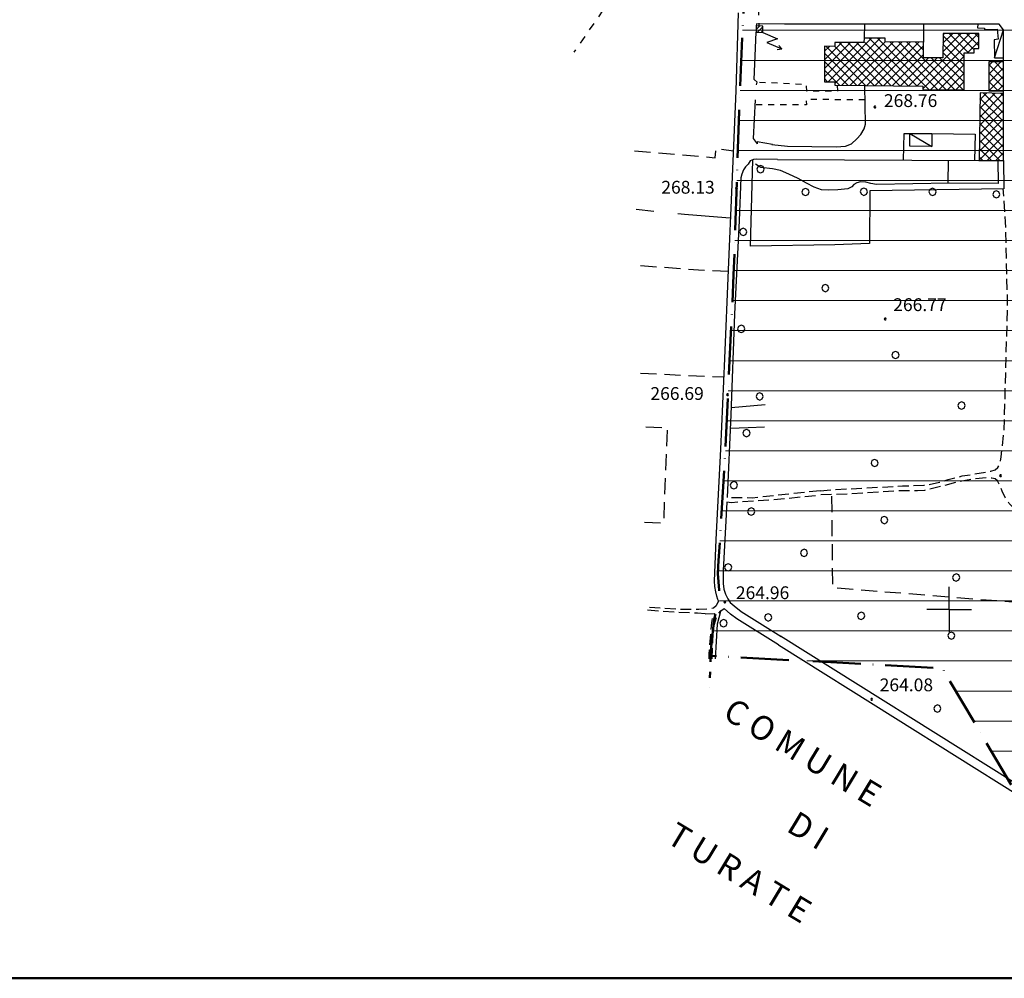
# Model space of a CAD drawing. Extents: x 1502879 to 1505974, y 5058046 to 5062569.
# Drawn here: x 1504089 to 1504703, y 5058046 to 5058644 of the extents above; entities that cross this region are included whole.
import ezdxf

# ---------------------------------------------------------------- set-up
doc = ezdxf.new("R2010")
doc.units = 0
doc.header["$LTSCALE"] = 2.5
doc.header["$MEASUREMENT"] = 0
for name, pattern in [('ACAD_ISO10W100', [18, 12, -3, 0, -3]), ('L-COLTUR', [6, 4, -2]), ('LIM-COM', [4, 1.5, -2.5]), ('LINEAELE', [4, 2, -2]), ('MARCIA', [3, 1.5, -1.5]), ('SCOL', [18, 12, -6]), ('STRADA-S', [3.9000000000000004, 2.7, -1.2])]:
    doc.linetypes.add(name, pattern=pattern)
for name, color, linetype in [('AIUOLA', 252, 'MARCIA'), ('ALBERO', 252, 'CONTINUOUS'), ('C-SCARPA', 251, 'L_SCARPATA_5'), ('CORNICE', 7, 'CONTINUOUS'), ('ED-BARACCA', 7, 'CONTINUOUS'), ('ED-CAB-ELE', 7, 'CONTINUOUS'), ('ED-INDUS-TERZ', 7, 'CONTINUOUS'), ('L-BOSCO', 252, 'L_BOSCO'), ('L-COLTUR', 252, 'L-COLTUR'), ('LINEAELE', 7, 'LINEAELE'), ('MURO', 7, 'MURO_'), ('Q-TERRA', 7, 'CONTINUOUS'), ('RECINZIO', 7, 'RECINZIO'), ('RETINO', 251, 'CONTINUOUS'), ('S-FRECCIA', 7, 'CONTINUOUS'), ('SCOLINA', 7, 'SCOL'), ('STRADA', 7, 'CONTINUOUS'), ('STRADA-M', 7, 'MURO_'), ('STRADA-R', 7, 'RECINZIO'), ('STRADA-S', 7, 'STRADA-S'), ('T-DESCR', 4, 'CONTINUOUS')]:
    doc.layers.add(name, color=color, linetype=linetype)
for name, color, linetype, lineweight in [('Depfluvioglac', 33, 'CONTINUOUS', 20), ('LIM-COM', 44, 'LIM-COM', 50), ('SQUADRATURA', 7, 'CONTINUOUS', 50)]:
    doc.layers.add(name, color=color, linetype=linetype, lineweight=lineweight)
doc.styles.get("Standard").update_dxf_attribs({"font": 'ARIAL.TTF', "height": 10})
doc.linetypes.add('L_BOSCO', pattern='A,1.5,-1.5,1.5,-1.5,[1,l_bosco.shx,S=3.5,R=0,X=0,Y=0],1.5,-1.5,1.5,-1.5', length=12)
doc.linetypes.add('L_SCARPATA_5', pattern='A,0,[1,scarp1.shx,S=1,R=0,X=0,Y=0],-0.75,[1,scarp2.shx,S=1.5,R=0,X=0,Y=0],-0.75', length=1.5)
doc.linetypes.add('MURO_', pattern='A,4.5,[1,scarp2.shx,S=2,R=0,X=0,Y=0],4.5', length=9)
doc.linetypes.add('RECINZIO', pattern='A,4.5,[1,l_bosco.shx,S=1.4,R=0,X=0,Y=-0.5],4.5', length=9)
pattern_1 = [(45, (3668.70668997243, -224.0242874016985), (-2.651650429449553, 2.651650429449553), []), (135, (3668.70668997243, -224.0242874016985), (-2.651650429449553, -2.651650429449553), [])]

# ---------------------------------------------------------------- blocks, each defined once
blk = doc.blocks.new('SFRECCIA')
at = {"layer": 'S-FRECCIA'}
for p, q in [((0, 0), (2, 0)), ((2, 0), (0.992, -0.95)), ((0.992, -0.95), (2.997, -0.95)), ((2.997, -0.95), (2.5, -0.689)), ((2.5, -1.22), (2.997, -0.95))]:
    blk.add_line(p, q, dxfattribs=at)
blk = doc.blocks.new('ALBERO')
at = {"layer": 'ALBERO'}
for p, q in [((-0.332, 0.311), (-0.451, -0.002)), ((-0.003, 0.453), (-0.332, 0.311)), ((0.319, 0.325), (-0.003, 0.453)), ((0.448, 0.002), (0.319, 0.325)), ((0.324, -0.311), (0.448, 0.002)), ((-0.451, -0.002), (-0.323, -0.318)), ((-0.323, -0.318), (0.002, -0.45)), ((0.002, -0.45), (0.324, -0.311))]:
    blk.add_line(p, q, dxfattribs=at)
blk = doc.blocks.new('PQ')
at = {"layer": 'Q-TERRA'}
for p, q in [((-0.06, 0.104), (-0.12, 0)), ((-0.12, 0), (-0.06, -0.104)), ((0.06, 0.104), (-0.06, 0.104)), ((0.12, 0), (0.06, 0.104)), ((0.06, -0.104), (0.12, 0)), ((-0.06, -0.104), (0.06, -0.104))]:
    blk.add_line(p, q, dxfattribs=at)

msp = doc.modelspace()

# ---------------------------------------------------------------- hatches: boundary and pattern name
at = {"layer": 'Depfluvioglac'}
h = msp.add_hatch(dxfattribs=at)
h.set_pattern_fill('ANSI31', color=256, scale=150, angle=315, style=0)
h.set_pattern_definition([(0, (0, 0), (5.329070518200751e-15, 18.75), [])])
h.paths.add_polyline_path([(1504559.089489972, 5058645.671012598), (1504585.386389972, 5058644.440512598), (1504586.713678458, 5058648.34073781), (1504586.412977356, 5058655.854658112), (1504585.96189952, 5058666.674683646), (1504584.759016561, 5058675.390825477), (1504581.751796071, 5058682.453898805), (1504577.09064097, 5058684.407510775), (1504571.527330196, 5058684.407510775), (1504567.317252932, 5058682.904729892), (1504563.858954605, 5058677.644996802), (1504563.257526218, 5058671.784145003), (1504562.656097831, 5058665.472462118), (1504562.355370545, 5058658.25910117), (1504561.453214872, 5058651.79714655), (1504559.799254076, 5058648.941856518)], flags=16)
h.paths.add_polyline_path([(1504433.688893549, 5060898.591953014), (1504411.804228724, 5060900.74787752), (1504405.63953115, 5060838.533975251), (1504316.25143174, 5060848.389640158), (1504303.168546159, 5060771.611717712), (1504263.141816952, 5060775.677328417), (1504252.626317267, 5060696.059148638), (1504293.670685395, 5060691.993537933), (1504282.973511877, 5060575.613323142), (1504298.186812595, 5060573.840574206), (1504283.227064639, 5060414.799974514), (1504320.246105386, 5060415.306469076), (1504318.217657977, 5060372.507328196), (1504326.584975059, 5060371.494330089), (1504322.020983156, 5060327.175692047), (1504318.9783247, 5060302.610508134), (1504374.760421705, 5060289.948036271), (1504352.701128914, 5060195.739275085), (1504305.032787791, 5060204.856253568), (1504296.158365185, 5060159.018118364), (1504342.305372861, 5060152.180383378), (1504290.580153797, 5059877.911327473), (1504276.634642204, 5059818.904221352), (1504273.338422548, 5059800.670264386), (1504240.870945147, 5059637.605908656), (1504145.880734153, 5059648.602074943), (1504134.297110855, 5059577.705591665), (1504119.237616486, 5059578.863174716), (1504116.920823645, 5059564.105105928), (1504221.757404211, 5059550.793967471), (1504210.752638218, 5059487.999983751), (1504205.250084769, 5059485.974358861), (1504192.797152798, 5059482.212456361), (1504184.977806508, 5059481.344414523), (1504178.316856638, 5059481.923109082), (1504175.251071721, 5059441.6992655), (1504199.91320622, 5059440.400456821), (1504189.529149588, 5059374.101635826), (1504170.079646695, 5059255.087864419), (1504154.50356175, 5059157.879780003), (1504135.486727882, 5059043.179483292), (1504123.371995147, 5059044.478291971), (1504116.449290726, 5059009.4819517), (1504103.489823226, 5059010.780760379), (1504096.567118805, 5058968.873328055), (1504143.130547345, 5058961.580934373), (1504134.641993117, 5058897.188621529), (1504216.251612779, 5058886.142789922), (1504216.251612779, 5058877.277527015), (1504237.864460807, 5058874.572668574), (1504237.102139186, 5058842.960380272), (1504200.819750845, 5058834.857720626), (1504199.274504323, 5058725.55522512), (1504235.927751832, 5058720.931942849), (1504249.443508077, 5058717.845782778), (1504259.085846379, 5058713.22250051), (1504264.113048397, 5058708.587302565), (1504273.363924243, 5058706.27566143), (1504294.585309818, 5058700.877860223), (1504318.505725984, 5058696.635879585), (1504381.036701918, 5058693.549719513), (1504441.589762304, 5058691.631295686), (1504443.897330444, 5058720.157423913), (1504538.05435187, 5058721.706461786), (1504542.298628986, 5058705.513058168), (1504541.927769821, 5058687.591881537), (1504537.662889417, 5058586.773347308), (1504534.201537207, 5058484.798992514), (1504529.174335189, 5058377.42683651), (1504524.806438353, 5058306.409407838), (1504524.250149604, 5058298.330579543), (1504525.09488437, 5058288.035435521), (1504525.919015847, 5058283.292996491), (1504523.982306875, 5058277.168339052), (1504522.024994612, 5058269.935523749), (1504520.067682352, 5058252.550552537), (1504519.847754954, 5058246.992292559), (1504664.480711309, 5058239.222931257), (1504724.711034161, 5058137.057788122), (1504952.734016205, 5058361.666502226), (1504954.969232024, 5058432.548362168), (1504955.616961773, 5058448.735281815), (1504958.207880767, 5058611.251955066), (1504958.207880767, 5058687.654215798), (1504953.673761083, 5058743.337219382), (1504949.648587907, 5058777.121557059), (1504945.253462364, 5059278.969846992), (1504987.241308701, 5059277.221043615), (1505009.679582629, 5059522.490676669), (1505010.933946485, 5059536.201952488), (1504986.03661211, 5059535.09584251), (1504982.982046881, 5059536.232970594), (1504989.356260327, 5059603.674727482), (1504997.655371785, 5059604.227780262), (1505004.847935857, 5059677.23110515), (1505011.487220179, 5059676.678047951), (1505017.01996317, 5059740.279431391), (1505032.527716565, 5059741.345177644), (1505034.582015506, 5059775.975712598), (1505038.348263242, 5059872.974752974), (1505048.391568364, 5060116.42872777), (1505045.880747627, 5060115.801276266), (1505048.391568364, 5060232.508590953), (1505065.967357872, 5060390.000730744), (1505077.893786862, 5060389.373271149), (1505094.841879501, 5060503.570763638), (1505108.023724403, 5060580.120728998), (1505099.863532062, 5060582.003099691), (1505120.57786135, 5060646.00388934), (1505124.344097999, 5060643.494059052), (1505153.218608542, 5060725.063693077), (1505164.517329576, 5060756.436624262), (1505226.660306353, 5060735.730490004), (1505230.228022408, 5060775.975712598), (1505230.716689972, 5060777.135712598), (1505259.096689972, 5060862.325712598), (1505268.666689972, 5060861.125712599), (1505285.936689972, 5060923.205712599), (1505206.456689972, 5060950.105712598), (1505274.726689972, 5061104.565712598), (1505299.196689972, 5061162.275712598), (1505251.415273726, 5061164.097585767), (1505219.830207571, 5061148.605932563), (1505194.97157784, 5061122.591658114), (1505171.673482189, 5061088.481367961), (1505135.870681858, 5061037.136737853), (1505100.846192954, 5060980.346472329), (1505072.49996566, 5060936.784351215), (1505058.729408767, 5060921.919274176), (1505035.044065152, 5060905.953089463), (1505003.647198149, 5060893.290248346), (1504989.876658209, 5060883.930761109), (1504966.191297641, 5060862.458996879), (1504939.221927691, 5060835.665703865), (1504924.034963008, 5060827.094192034), (1504906.20620479, 5060819.658615047), (1504883.498535334, 5060813.579507849), (1504860.790848925, 5060808.108308149), (1504835.629407369, 5060804.372198511), (1504806.913375769, 5060799.178455847), (1504776.829929431, 5060797.264976039), (1504753.705293499, 5060799.792245154), (1504706.968006758, 5060810.914847962), (1504663.791633385, 5060821.592539662), (1504617.499454457, 5060836.719270428), (1504579.219385703, 5060850.956189266), (1504531.633518952, 5060871.5257475), (1504509.519394392, 5060879.419864835), (1504487.580763284, 5060887.84025186), (1504458.095252568, 5060894.50639973)])
at = {"layer": 'RETINO'}
h = msp.add_hatch(dxfattribs=at)
h.set_pattern_fill('ANSI31', color=256, scale=14, style=0)
h.set_pattern_definition([(45, (3668.70668997243, -224.0242874016985), (-1.237436867076458, 1.237436867076458), [])])
h.paths.add_polyline_path([(1504548.183289972, 5058636.350712598), (1504552.362989972, 5058636.221812598), (1504552.503589972, 5058640.174912598), (1504548.347289972, 5058640.331212598)])
h = msp.add_hatch(dxfattribs=at)
h.set_pattern_fill('ANSI37', color=256, scale=30, style=0)
h.set_pattern_definition(pattern_1)
h.paths.add_polyline_path([(1504678.026989972, 5058600.436612599), (1504678.167589972, 5058623.507012598), (1504684.261389972, 5058623.467912599), (1504684.276989972, 5058626.135912598), (1504687.159789972, 5058626.112412598), (1504687.222289972, 5058635.436612599), (1504664.901989972, 5058635.592912599), (1504664.792589972, 5058620.354612598), (1504652.644189972, 5058620.436612599), (1504652.706689972, 5058630.120212599), (1504628.683289972, 5058630.284312598), (1504628.698889972, 5058632.522612599), (1504615.558289972, 5058632.600712598), (1504615.542589972, 5058629.850712598), (1504597.339489972, 5058629.967912599), (1504597.323889972, 5058627.475712598), (1504591.003589972, 5058627.522612599), (1504590.847289972, 5058605.432712599), (1504597.339489972, 5058605.385912598), (1504597.323889972, 5058603.186612599), (1504652.316089972, 5058602.721812598), (1504652.300489972, 5058600.624112599)])
h = msp.add_hatch(dxfattribs=at)
h.set_pattern_fill('ANSI37', color=256, scale=30, style=0)
h.set_pattern_definition(pattern_1)
h.paths.add_polyline_path([(1504702.659789972, 5058617.796012598), (1504693.425389973, 5058617.811612599), (1504693.394189972, 5058599.725712598), (1504702.628589972, 5058599.710112599)])
h = msp.add_hatch(dxfattribs=at)
h.set_pattern_fill('ANSI37', color=256, scale=30, style=0)
h.set_pattern_definition(pattern_1)
h.paths.add_polyline_path([(1504702.628589972, 5058597.987412598), (1504687.980089972, 5058598.413212598), (1504687.409789972, 5058556.303812598), (1504702.573889972, 5058556.241312598)])

# ---------------------------------------------------------------- linework, layer by layer
at = {"layer": 'AIUOLA', "flags": 128}
for points in [[(1504598.886389972, 5058603.174912598), (1504598.956689972, 5058599.464012599), (1504579.855089972, 5058599.440512598), (1504579.714489972, 5058603.487412598), (1504548.855089972, 5058605.096812598)], [(1504616.159789972, 5058594.190512598), (1504579.448889972, 5058594.241312598), (1504579.636389972, 5058591.010912598), (1504547.480089972, 5058591.042112598)]]:
    msp.add_lwpolyline(points, dxfattribs=at)
at = {"layer": 'C-SCARPA', "flags": 128}
msp.add_lwpolyline([(1504668.808289972, 5058542.069512598), (1504623.409789972, 5058541.296012598), (1504619.753589972, 5058541.811612599), (1504616.730089972, 5058542.624112599), (1504613.308289972, 5058542.827312598), (1504611.128589972, 5058542.311612599), (1504609.284789972, 5058541.206212598), (1504607.862989972, 5058539.866312598), (1504605.519189972, 5058538.495212599), (1504599.167589972, 5058537.995212599), (1504593.175489972, 5058537.799912598), (1504589.019189972, 5058538.010912598), (1504584.378589972, 5058539.624112599), (1504579.659789972, 5058542.135912598), (1504574.448889972, 5058545.007012598), (1504568.566089972, 5058547.725712598), (1504563.503589972, 5058549.889812598), (1504558.480089972, 5058550.956212598), (1504551.175489972, 5058551.944512598), (1504547.894189972, 5058553.854612598)], dxfattribs=at)
at = {"layer": 'CORNICE'}
for points in [[(1504668.706689972, 5058275.975712598), (1504668.706689972, 5058289.975712598)], [(1504668.706689972, 5058275.975712599), (1504654.706689972, 5058275.975712599)], [(1504668.706689972, 5058275.975712598), (1504682.706689972, 5058275.975712598)], [(1504668.706689972, 5058275.975712598), (1504668.706689972, 5058261.975712598)]]:
    msp.add_lwpolyline(points, dxfattribs=at)
at = {"layer": 'ED-BARACCA'}
for points in [[(1504686.628589972, 5058641.374112599), (1504686.386389972, 5058639.034312598), (1504690.675489972, 5058638.917112598), (1504690.816089972, 5058638.022612599), (1504698.769189972, 5058638.147612599), (1504699.245789972, 5058631.944512598), (1504696.855089972, 5058631.616312598), (1504697.019189972, 5058620.296012598), (1504702.659789972, 5058620.374112599), (1504702.683289972, 5058637.874112599), (1504699.933289972, 5058641.370212599)], [(1504657.980089972, 5058573.022612599), (1504657.901989972, 5058564.964012599), (1504644.105089972, 5058565.096812598), (1504644.183289972, 5058573.151512599)]]:
    msp.add_lwpolyline(points, close=True, dxfattribs=at)
at = {"layer": 'ED-CAB-ELE'}
msp.add_lwpolyline([(1504548.183289972, 5058636.350712598), (1504552.362989972, 5058636.221812598), (1504552.503589972, 5058640.174912598), (1504548.347289972, 5058640.331212598)], close=True, dxfattribs=at)
at = {"layer": 'ED-INDUS-TERZ'}
for points in [[(1504678.026989972, 5058600.436612599), (1504678.167589972, 5058623.507012598), (1504684.261389972, 5058623.467912599), (1504684.276989972, 5058626.135912598), (1504687.159789972, 5058626.112412598), (1504687.222289972, 5058635.436612599), (1504664.901989972, 5058635.592912599), (1504664.792589972, 5058620.354612598), (1504652.644189972, 5058620.436612599), (1504652.706689972, 5058630.120212599), (1504628.683289972, 5058630.284312598), (1504628.698889972, 5058632.522612599), (1504615.558289972, 5058632.600712598), (1504615.542589972, 5058629.850712598), (1504597.339489972, 5058629.967912599), (1504597.323889972, 5058627.475712598), (1504591.003589972, 5058627.522612599), (1504590.847289972, 5058605.432712599), (1504597.339489972, 5058605.385912598), (1504597.323889972, 5058603.186612599), (1504652.316089972, 5058602.721812598), (1504652.300489972, 5058600.624112599)], [(1504678.026989972, 5058600.436612599), (1504678.167589972, 5058623.507012598), (1504684.261389972, 5058623.467912599), (1504684.276989972, 5058626.135912598), (1504687.159789972, 5058626.112412598), (1504687.222289972, 5058635.436612599), (1504664.901989972, 5058635.592912599), (1504664.792589972, 5058620.354612598), (1504652.644189972, 5058620.436612599), (1504652.706689972, 5058630.120212599), (1504628.683289972, 5058630.284312598), (1504628.698889972, 5058632.522612599), (1504615.558289972, 5058632.600712598), (1504615.542589972, 5058629.850712598), (1504597.339489972, 5058629.967912599), (1504597.323889972, 5058627.475712598), (1504591.003589972, 5058627.522612599), (1504590.847289972, 5058605.432712599), (1504597.339489972, 5058605.385912598), (1504597.323889972, 5058603.186612599), (1504652.316089972, 5058602.721812598), (1504652.300489972, 5058600.624112599)], [(1504702.659789972, 5058617.796012598), (1504693.425389973, 5058617.811612599), (1504693.394189972, 5058599.725712598), (1504702.628589972, 5058599.710112599)], [(1504702.628589972, 5058597.987412598), (1504687.980089972, 5058598.413212598), (1504687.409789972, 5058556.303812598), (1504702.573889972, 5058556.241312598)]]:
    msp.add_lwpolyline(points, close=True, dxfattribs=at)
at = {"layer": 'L-BOSCO', "flags": 128}
for points in [[(1504532.589489972, 5058401.999112599), (1504553.917589972, 5058403.905412599)], [(1504553.417589972, 5058389.757012598), (1504543.183289972, 5058389.264812598), (1504532.034789972, 5058388.866312598)], [(1504525.894189972, 5058274.745212599), (1504523.894189972, 5058266.784312598), (1504522.683289972, 5058245.049912598)]]:
    msp.add_lwpolyline(points, dxfattribs=at)
at = {"layer": 'L-COLTUR', "flags": 128}
for points in [[(1504472.370789972, 5058562.303812598), (1504522.753589972, 5058557.956212598), (1504523.284789972, 5058563.901512599), (1504534.159789972, 5058562.214012599)], [(1504532.409789972, 5058520.139812598), (1504529.253589972, 5058520.417112598)], [(1504531.019189972, 5058486.866312598), (1504512.245789972, 5058487.757012598), (1504474.276989972, 5058490.592912599)], [(1504476.066089972, 5058423.413212598), (1504528.128589972, 5058421.081212598)], [(1504478.542589972, 5058330.491312598), (1504490.612989972, 5058329.964012599), (1504493.050489972, 5058389.171012598), (1504476.956689972, 5058389.905412599)], [(1504713.386389972, 5058280.053812598), (1504596.034789972, 5058289.397612599), (1504595.519189972, 5058347.667112598)]]:
    msp.add_lwpolyline(points, dxfattribs=at)
at = {"layer": 'LIM-COM', "linetype": 'ACAD_ISO10W100', "flags": 128}
msp.add_lwpolyline([(1504433.688893549, 5060898.591953014), (1504411.804228724, 5060900.74787752), (1504405.63953115, 5060838.533975251), (1504316.25143174, 5060848.389640158), (1504303.168546159, 5060771.611717712), (1504263.141816952, 5060775.677328417), (1504252.626317267, 5060696.059148638), (1504293.670685395, 5060691.993537933), (1504282.973511877, 5060575.613323142), (1504298.186812595, 5060573.840574206), (1504283.227064639, 5060414.799974514), (1504320.246105386, 5060415.306469076), (1504318.217657977, 5060372.507328196), (1504326.584975059, 5060371.494330089), (1504322.020983156, 5060327.175692047), (1504318.9783247, 5060302.610508134), (1504374.760421705, 5060289.948036271), (1504352.701128914, 5060195.739275085), (1504305.032787791, 5060204.856253568), (1504296.158365185, 5060159.018118364), (1504342.305372861, 5060152.180383378), (1504290.580153797, 5059877.911327473), (1504276.634642204, 5059818.904221352), (1504273.338422548, 5059800.670264386), (1504240.870945147, 5059637.605908656), (1504145.880734153, 5059648.602074943), (1504134.297110855, 5059577.705591665), (1504119.237616486, 5059578.863174716), (1504116.920823645, 5059564.105105928), (1504221.757404211, 5059550.793967471), (1504210.752638218, 5059487.999983751), (1504205.250084769, 5059485.974358861), (1504192.797152798, 5059482.212456361), (1504184.977806508, 5059481.344414523), (1504178.316856638, 5059481.923109082), (1504175.251071721, 5059441.6992655), (1504199.91320622, 5059440.400456821), (1504189.529149588, 5059374.101635826), (1504170.079646695, 5059255.087864419), (1504154.50356175, 5059157.879780003), (1504135.486727882, 5059043.179483292), (1504123.371995147, 5059044.478291971), (1504116.449290726, 5059009.4819517), (1504103.489823226, 5059010.780760379), (1504096.567118805, 5058968.873328055), (1504143.130547345, 5058961.580934373), (1504134.641993117, 5058897.188621529), (1504216.251612779, 5058886.142789922), (1504216.251612779, 5058877.277527015), (1504237.864460807, 5058874.572668574), (1504237.102139186, 5058842.960380272), (1504200.819750845, 5058834.857720626), (1504199.274504323, 5058725.55522512), (1504235.927751832, 5058720.931942849), (1504249.443508077, 5058717.845782778), (1504259.085846379, 5058713.22250051), (1504264.113048397, 5058708.587302565), (1504273.363924243, 5058706.27566143), (1504294.585309818, 5058700.877860223), (1504318.505725984, 5058696.635879585), (1504381.036701918, 5058693.549719513), (1504441.589762304, 5058691.631295686), (1504443.897330444, 5058720.157423913), (1504538.05435187, 5058721.706461786), (1504542.298628986, 5058705.513058168), (1504541.927769821, 5058687.591881537), (1504537.662889417, 5058586.773347308), (1504534.201537207, 5058484.798992514), (1504529.174335189, 5058377.42683651), (1504524.806438353, 5058306.409407838), (1504524.250149604, 5058298.330579543), (1504525.09488437, 5058288.035435521), (1504525.919015847, 5058283.292996491), (1504523.982306875, 5058277.168339052), (1504522.024994612, 5058269.935523749), (1504520.067682352, 5058252.550552537), (1504519.847754954, 5058246.992292559), (1504664.480711309, 5058239.222931257), (1504724.711034161, 5058137.057788122)], dxfattribs=at)
at = {"layer": 'LIM-COM', "flags": 128}
msp.add_lwpolyline([(1504519.847754954, 5058246.992292559), (1504519.056874123, 5058227.007935989)], dxfattribs=at)
at = {"layer": 'LINEAELE', "flags": 128}
for points in [[(1504497.417589972, 5058750.503012598), (1504453.683289972, 5058651.651512599), (1504434.495789972, 5058623.823412598)], [(1504547.026989972, 5058721.928812598), (1504550.003589972, 5058640.272612599)]]:
    msp.add_lwpolyline(points, dxfattribs=at)
at = {"layer": 'MURO', "flags": 128}
for points in [[(1504561.558289972, 5058556.835112599), (1504548.464489972, 5058557.007012598)], [(1504561.558289972, 5058556.835112599), (1504687.323889972, 5058556.303812598)]]:
    msp.add_lwpolyline(points, dxfattribs=at)
at = {"layer": 'RECINZIO', "flags": 128}
for points in [[(1504615.823889972, 5058641.389812598), (1504615.558289972, 5058632.600712598)], [(1504652.628589972, 5058641.382012598), (1504652.706689972, 5058630.120212599)], [(1504558.026989972, 5058566.245212599), (1504567.714489972, 5058565.194512598), (1504598.128589972, 5058564.835112599), (1504603.933289972, 5058565.202312598), (1504607.776989972, 5058566.542112598), (1504611.167589972, 5058569.686612599), (1504613.534789972, 5058572.456212598), (1504615.573889972, 5058576.085112599), (1504616.433289972, 5058578.991312598), (1504616.003589972, 5058603.030412599)], [(1504640.159789972, 5058556.499112599), (1504640.605089972, 5058573.186612599), (1504644.144189972, 5058573.151512599)], [(1504657.933289972, 5058573.018712598), (1504685.019189972, 5058572.760912598), (1504684.605089972, 5058556.315512598)], [(1504558.495789972, 5058566.155412599), (1504548.980089972, 5058567.995212599), (1504548.933289972, 5058566.647612599)], [(1504597.316089972, 5058503.635912598), (1504544.776989972, 5058502.854612598), (1504546.183289972, 5058556.714012599)], [(1504699.034789972, 5058556.257012598), (1504699.276989972, 5058541.827312598), (1504668.019189972, 5058542.077312598), (1504668.355089972, 5058556.385912598)], [(1504702.855089972, 5058538.635912598), (1504619.183289972, 5058537.241312598), (1504619.026989972, 5058504.401512599), (1504597.316089972, 5058503.635912598)]]:
    msp.add_lwpolyline(points, dxfattribs=at)
at = {"layer": 'SCOLINA', "flags": 128}
msp.add_lwpolyline([(1504529.253589972, 5058520.405412599), (1504503.612989972, 5058522.436612599), (1504473.347289972, 5058525.542112598)], dxfattribs=at)
at = {"layer": 'SQUADRATURA', "linetype": 'Continuous', "flags": 128}
msp.add_lwpolyline([(1502878.725891421, 5060398.800768709), (1503928.785655612, 5060398.800768709), (1503928.785655612, 5061883.288930613), (1505974.377553999, 5061883.288930613), (1505974.377553999, 5058045.639944202), (1502878.725891421, 5058045.639944202), (1502878.725891421, 5060398.800768709)], dxfattribs=at)
at = {"layer": 'STRADA'}
for points in [[(1504524.714489972, 5058281.280412599), (1504524.417589972, 5058282.194512598), (1504523.800489972, 5058284.210112599), (1504523.105089972, 5058286.956212598), (1504522.448889972, 5058290.178812598), (1504522.347289972, 5058293.565512598), (1504523.386389972, 5058319.686612599), (1504526.245789972, 5058375.979612598), (1504528.605089972, 5058432.534312598), (1504531.066089972, 5058487.964012599), (1504533.284789972, 5058541.194512598), (1504535.698889972, 5058599.760912598), (1504537.308289972, 5058648.495212599)], [(1504548.464489972, 5058557.007012598), (1504546.628589972, 5058556.901512599), (1504544.612989972, 5058556.046012598), (1504543.183289972, 5058554.014812598), (1504541.589489972, 5058552.194512598), (1504540.284789972, 5058550.385912598), (1504539.300489972, 5058547.659312598), (1504538.784789972, 5058545.424912598), (1504537.644189972, 5058518.745212599), (1504534.784789972, 5058460.303812598), (1504532.409789972, 5058397.487412598), (1504530.167589972, 5058345.745212599)], [(1504530.026989972, 5058342.964012599), (1504527.573889972, 5058300.249112599), (1504527.745789972, 5058292.104612598), (1504528.128589972, 5058288.526512599), (1504529.019189972, 5058285.464012599), (1504530.550489972, 5058282.581212598), (1504531.980089972, 5058280.296012598), (1504534.573889972, 5058278.186612599), (1504538.894189972, 5058274.639812598), (1504563.878589972, 5058259.085112599)], [(1504562.237989972, 5058253.846812598), (1504536.198889972, 5058270.077312598), (1504532.214489972, 5058273.069512598), (1504528.308289972, 5058276.479612598)], [(1504708.925489972, 5058168.022612599), (1504563.503589972, 5058259.315512598)], [(1504562.237889973, 5058253.846812598), (1504635.245789972, 5058208.026512599), (1504712.214489972, 5058159.706212598), (1504718.550489972, 5058155.694512598), (1504721.503589972, 5058153.049912598), (1504722.862989972, 5058150.346812598), (1504723.550489972, 5058145.401512599), (1504722.886389972, 5058139.803812598), (1504710.355089972, 5058127.096812598)]]:
    msp.add_lwpolyline(points, dxfattribs=at)
at = {"layer": 'STRADA-M', "flags": 128}
for points in [[(1504566.214489972, 5058641.389812598), (1504548.401989972, 5058641.667112598), (1504548.347289972, 5058640.331212598)], [(1504548.558289972, 5058603.561612599), (1504548.855089972, 5058605.096812598), (1504547.105089972, 5058606.764812598), (1504548.183289972, 5058636.350712598)], [(1504702.651989972, 5058617.803812598), (1504702.659789972, 5058620.385912598)], [(1504702.628589972, 5058597.971812598), (1504702.628589972, 5058599.757012598)], [(1504547.636389972, 5058594.096812598), (1504546.386389972, 5058569.897612599), (1504548.933289972, 5058566.647612599)]]:
    msp.add_lwpolyline(points, dxfattribs=at)
at = {"layer": 'STRADA-R', "flags": 128}
for points in [[(1504686.628589972, 5058641.374112599), (1504565.839489972, 5058641.397612599)], [(1504702.573889972, 5058556.241312598), (1504702.855089972, 5058538.635912598)]]:
    msp.add_lwpolyline(points, dxfattribs=at)
at = {"layer": 'STRADA-S', "flags": 128}
for points in [[(1504588.112989972, 5058350.010912598), (1504596.605089972, 5058350.725712598), (1504639.495789972, 5058353.046012598), (1504652.816089972, 5058353.491312598), (1504656.987989972, 5058354.100712598), (1504660.026989972, 5058354.799912598), (1504662.714489972, 5058355.424912598), (1504668.026989972, 5058356.991312598), (1504676.925489972, 5058359.284312598), (1504694.612989972, 5058362.241312598), (1504697.448889972, 5058363.116312598), (1504699.167589972, 5058364.514812598), (1504700.198889972, 5058366.292112598), (1504701.206689972, 5058371.132012598), (1504703.019189972, 5058387.635912598), (1504704.058289972, 5058425.542112598), (1504705.198889972, 5058465.237412598), (1504703.894189972, 5058517.975712598), (1504702.495789972, 5058538.815512598)], [(1504773.566089972, 5058229.936612599), (1504772.159789972, 5058229.241312598), (1504770.487989972, 5058229.178812598), (1504768.745789972, 5058229.710112599), (1504758.089489972, 5058232.651512599), (1504724.597289972, 5058243.132012598), (1504718.097289972, 5058246.096812598), (1504714.980089972, 5058248.389812598), (1504713.417589972, 5058251.331212598), (1504712.003589972, 5058258.928812598), (1504716.566089972, 5058328.604612598), (1504716.628589972, 5058332.885912598), (1504715.566089972, 5058335.542112598), (1504712.706689972, 5058337.096812598), (1504708.886389972, 5058339.401512599), (1504706.206689972, 5058342.081212598), (1504703.605089972, 5058345.924912598), (1504701.730089972, 5058349.882012598), (1504700.339489972, 5058353.280412599), (1504698.855089972, 5058356.178812598), (1504697.378589972, 5058357.507012598), (1504695.245789972, 5058357.960112599), (1504692.019189972, 5058358.081212598), (1504683.769189972, 5058357.409312598), (1504673.784789972, 5058355.401512599), (1504655.597289972, 5058350.659312598), (1504653.214489972, 5058350.225712598), (1504648.894189972, 5058350.049912598), (1504643.769189972, 5058350.034312598), (1504634.464489972, 5058349.885912598), (1504607.245789972, 5058348.010912598), (1504588.026989972, 5058347.444512598)], [(1504530.034789972, 5058343.077312598), (1504532.917589972, 5058342.796012598), (1504559.245789972, 5058344.514812598), (1504588.026989972, 5058347.444512598)], [(1504588.112989972, 5058350.010912598), (1504545.667589972, 5058345.510912598), (1504530.167589972, 5058345.749112599)], [(1504524.714489972, 5058281.280412599), (1504523.276989972, 5058278.174912598), (1504521.573889972, 5058276.729612598), (1504517.948889972, 5058276.089012599), (1504512.433289972, 5058275.889812598), (1504500.089489972, 5058276.014812598), (1504479.956689972, 5058277.331212598)], [(1504516.456689972, 5058273.159312598), (1504511.706689972, 5058273.538212598), (1504500.019189972, 5058274.112412598), (1504480.011389972, 5058275.421012598)], [(1504516.456689972, 5058273.159312598), (1504522.425489972, 5058273.510912598), (1504520.855089972, 5058271.132012598), (1504520.300489972, 5058267.831212598), (1504519.753589972, 5058261.202312598), (1504518.714489972, 5058247.917112598), (1504518.659789972, 5058245.073412598)], [(1504520.808289972, 5058245.061612599), (1504521.636389972, 5058264.624112599), (1504523.628589972, 5058271.210112599), (1504524.495789972, 5058273.104612598), (1504526.237989972, 5058275.147612599), (1504528.308289972, 5058276.479612598)]]:
    msp.add_lwpolyline(points, dxfattribs=at)
at = {"layer": 'T-DESCR'}
for points in [[(1504697.019189972, 5058620.296012598), (1504702.683289972, 5058637.874112599)], [(1504644.183289972, 5058573.151512599), (1504657.901989972, 5058564.964012599)]]:
    msp.add_lwpolyline(points, dxfattribs=at)

# ---------------------------------------------------------------- block references
at = {"layer": 'ALBERO', "xscale": 5, "yscale": 5, "zscale": 5}
for p in [(1504550.995789972, 5058550.776512599), (1504579.034789972, 5058536.577312598), (1504615.519189972, 5058536.725712598), (1504658.378589972, 5058536.596812598), (1504698.144189972, 5058535.077312598), (1504540.198889972, 5058511.635912598), (1504591.425389973, 5058476.569412598), (1504538.933289972, 5058451.104612598), (1504635.214489972, 5058434.776512599), (1504550.448889972, 5058408.924912598), (1504676.386389972, 5058403.241312598), (1504542.269189972, 5058386.061612599), (1504622.206689972, 5058367.350712598), (1504534.300389973, 5058353.471812598), (1504545.128589972, 5058337.069512598), (1504628.237889973, 5058331.725712598), (1504578.144189972, 5058311.260912598), (1504530.823889972, 5058302.229612598), (1504673.058289972, 5058295.881912598), (1504555.808289972, 5058270.971812598), (1504613.816089972, 5058271.956212598), (1504527.894189972, 5058267.331212598), (1504670.073889972, 5058259.581212598), (1504661.362889973, 5058214.046012598)]:
    msp.add_blockref('ALBERO', p, dxfattribs=at)
at = {"layer": 'Q-TERRA', "xscale": 5, "yscale": 5, "zscale": 5}
for p in [(1504622.362889973, 5058589.686612599), (1504535.956689972, 5058538.760912598), (1504628.808289972, 5058457.210112599), (1504530.409789972, 5058409.971812598), (1504700.808289972, 5058359.428812598), (1504528.698889972, 5058280.530412599), (1504620.347289972, 5058219.854612598)]:
    msp.add_blockref('PQ', p, dxfattribs=at)
at = {"layer": 'S-FRECCIA', "xscale": 4.999999999859814, "yscale": 5, "zscale": 5, "rotation": 336.3624576059378}
msp.add_blockref('SFRECCIA', (1504552.362898362, 5058636.221852693), dxfattribs=at)

# ---------------------------------------------------------------- texts
at = {"layer": 'LIM-COM', "color": 7, "linetype": 'Continuous'}
for s, p in [('C O M U N E', (1504526.604284754, 5058208.638667236)), ('D I', (1504566.358015544, 5058137.955904557)), ('T U R A T E', (1504491.258476118, 5058131.004200435))]:
    msp.add_text(s, height=15, rotation=328.8444016126194, dxfattribs=at).set_placement(p)
at = {"layer": 'Q-TERRA'}
for s, p in [('268.76', (1504627.995751522, 5058589.627660603)), ('268.13', (1504489.06132941, 5058535.5401204)), ('266.77', (1504633.808289972, 5058462.210112599)), ('266.69', (1504482.248691163, 5058406.7510204)), ('264.96', (1504535.597497343, 5058282.368569445)), ('264.08', (1504625.347289972, 5058224.854612598))]:
    msp.add_text(s, height=8, dxfattribs=at).set_placement(p)

doc.saveas('drawing.dxf')
